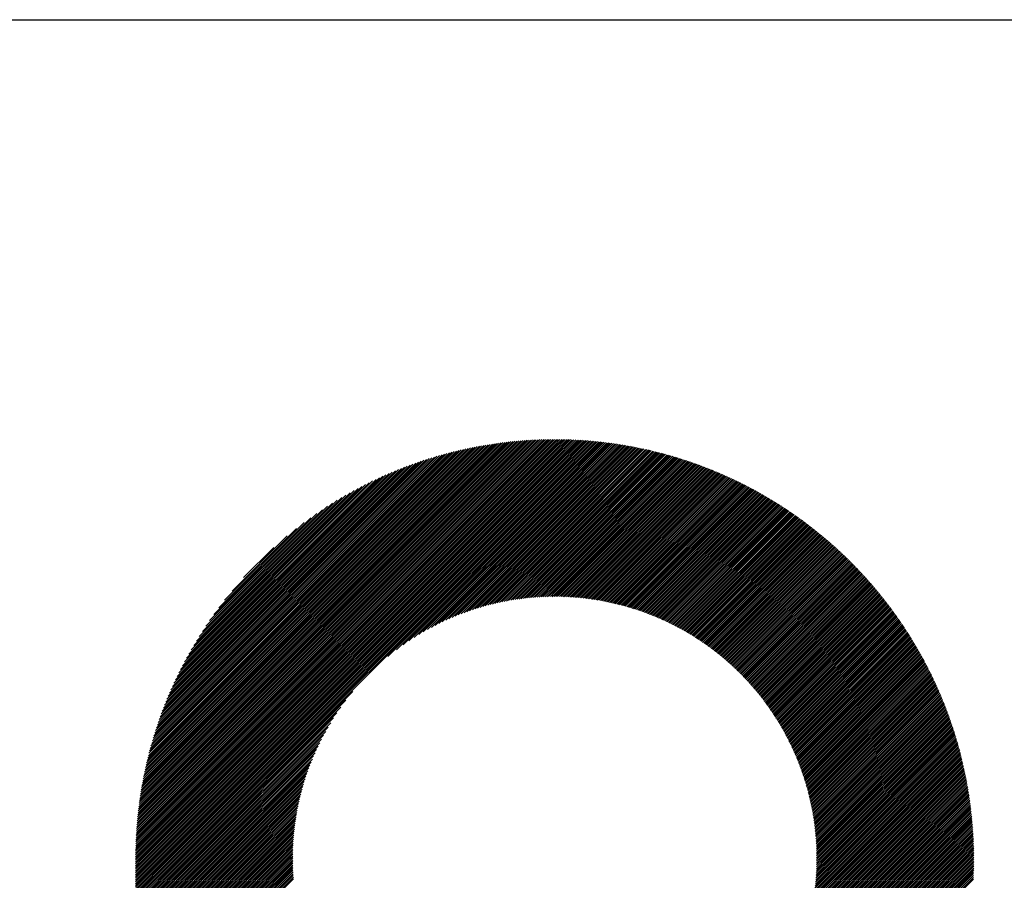
# Model space of a CAD drawing. Units: millimetres. Extents: x -317 to 313, y -216 to 231.
# Drawn here: x -110 to -76, y -143 to -113 of the extents above; entities that cross this region are included whole.
import ezdxf

# ---------------------------------------------------------------- set-up
doc = ezdxf.new("R2010")
doc.units = ezdxf.units.MM
for name, color, linetype, lineweight in [('CAXA0', 7, 'Continuous', 70), ('CAXA3', 7, 'Continuous', 25), ('CAXA5', 4, 'Continuous', 25)]:
    doc.layers.add(name, color=color, linetype=linetype, lineweight=lineweight)

# ---------------------------------------------------------------- blocks, each defined once
blk = doc.blocks.new('CAXBLOCK60')
at = {"layer": 'CAXA0', "color": 0, "linetype": 'Continuous', "lineweight": 25}
for p, q in [((-106.173, -142.509), (-91.534, -127.871)), ((-106.173, -142.446), (-91.597, -127.871)), ((-106.172, -142.383), (-91.661, -127.872)), ((-106.172, -142.32), (-91.724, -127.872)), ((-106.171, -142.256), (-91.788, -127.873)), ((-106.169, -142.192), (-91.852, -127.875)), ((-106.168, -142.127), (-91.917, -127.876)), ((-106.166, -142.063), (-91.981, -127.878)), ((-106.164, -141.997), (-92.046, -127.88)), ((-106.161, -141.932), (-92.112, -127.883)), ((-106.159, -141.867), (-92.177, -127.885)), ((-106.156, -141.801), (-92.243, -127.888)), ((-106.152, -141.734), (-92.309, -127.892)), ((-106.148, -141.668), (-92.376, -127.895)), ((-106.144, -141.601), (-92.443, -127.899)), ((-106.14, -141.534), (-92.51, -127.904)), ((-106.135, -141.466), (-92.578, -127.908)), ((-106.13, -141.398), (-92.646, -127.913)), ((-106.125, -141.33), (-92.714, -127.919)), ((-106.119, -141.262), (-92.782, -127.925)), ((-106.113, -141.193), (-92.851, -127.931)), ((-106.112, -142.512), (-91.532, -127.932)), ((-106.107, -141.123), (-92.921, -127.937)), ((-91.532, -127.932), (-91.472, -127.871)), ((-91.532, -128.057), (-91.347, -127.872)), ((-91.532, -127.994), (-91.409, -127.872)), ((-91.532, -128.12), (-91.285, -127.873)), ((-91.532, -128.183), (-91.223, -127.874)), ((-91.532, -128.246), (-91.162, -127.876)), ((-91.532, -128.309), (-91.101, -127.877)), ((-91.532, -128.372), (-91.04, -127.879)), ((-91.532, -128.435), (-90.979, -127.881)), ((-91.532, -128.497), (-90.919, -127.884)), ((-91.532, -128.56), (-90.858, -127.887)), ((-91.532, -128.623), (-90.798, -127.889)), ((-91.532, -128.686), (-90.739, -127.893)), ((-91.532, -128.749), (-90.679, -127.896)), ((-91.532, -128.812), (-90.62, -127.899)), ((-91.532, -128.875), (-90.561, -127.903)), ((-91.532, -128.937), (-90.502, -127.907)), ((-91.532, -129), (-90.443, -127.912)), ((-91.532, -129.063), (-90.385, -127.916)), ((-91.532, -129.126), (-90.327, -127.921)), ((-91.532, -129.189), (-90.269, -127.926)), ((-91.532, -129.252), (-90.211, -127.931)), ((-91.532, -129.315), (-90.154, -127.936)), ((-106.1, -141.054), (-92.99, -127.944)), ((-106.093, -140.984), (-93.06, -127.951)), ((-106.085, -140.913), (-93.131, -127.959)), ((-106.077, -140.842), (-93.202, -127.967)), ((-106.069, -140.771), (-93.273, -127.975)), ((-106.06, -140.699), (-93.344, -127.984)), ((-106.051, -140.627), (-93.416, -127.993)), ((-106.049, -142.512), (-91.532, -127.994)), ((-106.041, -140.555), (-93.489, -128.002)), ((-106.031, -140.482), (-93.562, -128.012)), ((-106.021, -140.409), (-93.635, -128.023)), ((-106.01, -140.335), (-93.709, -128.034)), ((-105.999, -140.261), (-93.783, -128.045)), ((-105.987, -142.512), (-91.532, -128.057)), ((-105.987, -140.186), (-93.858, -128.057)), ((-105.975, -140.111), (-93.933, -128.069)), ((-105.962, -140.035), (-94.009, -128.082)), ((-105.949, -139.959), (-94.085, -128.095)), ((-105.935, -139.883), (-94.161, -128.109)), ((-105.924, -142.512), (-91.532, -128.12)), ((-105.921, -139.805), (-94.239, -128.123)), ((-105.906, -139.728), (-94.316, -128.138)), ((-105.89, -139.649), (-94.394, -128.154)), ((-105.874, -139.571), (-94.473, -128.17)), ((-105.861, -142.512), (-91.532, -128.183)), ((-105.858, -139.491), (-94.553, -128.186)), ((-105.841, -139.411), (-94.633, -128.203)), ((-105.823, -139.331), (-94.713, -128.221)), ((-105.805, -139.25), (-94.794, -128.239)), ((-105.798, -142.512), (-91.532, -128.246)), ((-105.786, -139.168), (-94.876, -128.258)), ((-105.766, -139.085), (-94.959, -128.278)), ((-91.532, -129.377), (-90.096, -127.942)), ((-91.532, -129.44), (-90.039, -127.947)), ((-91.532, -129.503), (-89.982, -127.953)), ((-91.532, -129.566), (-89.925, -127.959)), ((-91.532, -129.629), (-89.869, -127.966)), ((-91.532, -129.692), (-89.813, -127.972)), ((-91.532, -129.755), (-89.756, -127.979)), ((-91.532, -129.818), (-89.701, -127.986)), ((-91.532, -129.88), (-89.645, -127.993)), ((-91.532, -129.943), (-89.589, -128.001)), ((-91.532, -130.006), (-89.534, -128.008)), ((-91.532, -130.069), (-89.479, -128.016)), ((-91.532, -130.132), (-89.424, -128.024)), ((-91.532, -130.195), (-89.369, -128.032)), ((-91.532, -130.258), (-89.314, -128.04)), ((-91.532, -130.32), (-89.26, -128.048)), ((-91.532, -130.383), (-89.206, -128.057)), ((-91.532, -130.446), (-89.152, -128.066)), ((-91.532, -130.509), (-89.098, -128.075)), ((-91.532, -130.572), (-89.044, -128.084)), ((-91.532, -130.635), (-88.991, -128.093)), ((-91.532, -130.698), (-88.937, -128.103)), ((-91.532, -130.761), (-88.884, -128.113)), ((-91.532, -130.823), (-88.831, -128.122)), ((-91.532, -130.886), (-88.778, -128.132)), ((-91.532, -130.949), (-88.725, -128.143)), ((-91.532, -131.012), (-88.673, -128.153)), ((-91.532, -131.075), (-88.621, -128.163)), ((-91.532, -131.138), (-88.568, -128.174)), ((-91.532, -131.201), (-88.516, -128.185)), ((-91.532, -131.263), (-88.465, -128.196)), ((-91.532, -131.326), (-88.413, -128.207)), ((-91.532, -131.389), (-88.361, -128.219)), ((-91.532, -131.452), (-88.31, -128.23)), ((-91.532, -131.515), (-88.259, -128.242)), ((-91.532, -131.578), (-88.208, -128.253)), ((-91.532, -131.641), (-88.157, -128.265)), ((-91.532, -131.704), (-88.106, -128.278)), ((-105.746, -139.002), (-95.042, -128.298)), ((-105.735, -142.512), (-91.532, -128.309)), ((-105.725, -138.918), (-95.126, -128.319)), ((-105.703, -138.834), (-95.21, -128.341)), ((-105.681, -138.748), (-95.295, -128.363)), ((-105.672, -142.512), (-91.532, -128.372)), ((-105.658, -138.662), (-95.381, -128.386)), ((-105.634, -138.576), (-95.468, -128.41)), ((-105.609, -142.512), (-91.532, -128.435)), ((-105.609, -138.488), (-95.556, -128.435)), ((-105.583, -138.4), (-95.644, -128.46)), ((-105.557, -138.31), (-95.734, -128.487)), ((-105.547, -142.512), (-91.532, -128.497)), ((-105.53, -138.22), (-95.824, -128.514)), ((-105.501, -138.129), (-95.915, -128.542)), ((-105.484, -142.512), (-91.532, -128.56)), ((-105.472, -138.037), (-96.007, -128.572)), ((-105.442, -137.944), (-96.1, -128.602)), ((-105.421, -142.512), (-91.532, -128.623)), ((-91.532, -131.766), (-88.055, -128.29)), ((-91.532, -131.829), (-88.005, -128.302)), ((-91.532, -131.892), (-87.955, -128.315)), ((-91.532, -131.955), (-87.905, -128.328)), ((-91.532, -132.018), (-87.855, -128.34)), ((-91.532, -132.081), (-87.805, -128.353)), ((-91.532, -132.144), (-87.755, -128.367)), ((-91.532, -132.206), (-87.706, -128.38)), ((-91.532, -132.269), (-87.656, -128.393)), ((-91.532, -132.332), (-87.607, -128.407)), ((-91.532, -132.395), (-87.558, -128.421)), ((-91.532, -132.458), (-87.509, -128.435)), ((-91.532, -132.521), (-87.46, -128.449)), ((-91.532, -132.584), (-87.411, -128.463)), ((-91.532, -132.647), (-87.363, -128.477)), ((-91.532, -132.709), (-87.314, -128.492)), ((-91.532, -132.772), (-87.266, -128.506)), ((-91.532, -132.835), (-87.218, -128.521)), ((-91.532, -132.898), (-87.17, -128.536)), ((-91.532, -132.961), (-87.122, -128.551)), ((-91.532, -133.024), (-87.074, -128.566)), ((-91.532, -133.087), (-87.027, -128.581)), ((-91.532, -133.149), (-86.979, -128.597)), ((-91.532, -133.212), (-86.932, -128.612)), ((-105.411, -137.85), (-96.194, -128.633)), ((-105.378, -137.754), (-96.289, -128.666)), ((-105.358, -142.512), (-91.532, -128.686)), ((-105.345, -137.658), (-96.386, -128.699)), ((-105.31, -137.561), (-96.483, -128.734)), ((-105.295, -142.512), (-91.532, -128.749)), ((-105.274, -137.462), (-96.582, -128.77)), ((-105.237, -137.362), (-96.682, -128.807)), ((-105.232, -142.512), (-91.532, -128.812)), ((-105.199, -137.26), (-96.784, -128.845)), ((-105.169, -142.512), (-91.532, -128.875)), ((-105.159, -137.158), (-96.886, -128.885)), ((-105.117, -137.053), (-96.991, -128.927)), ((-105.106, -142.512), (-91.532, -128.937)), ((-105.074, -136.947), (-97.097, -128.97)), ((-91.532, -133.275), (-86.885, -128.628)), ((-91.532, -133.338), (-86.838, -128.644)), ((-91.493, -133.361), (-86.791, -128.66)), ((-91.43, -133.362), (-86.744, -128.676)), ((-91.368, -133.363), (-86.698, -128.692)), ((-91.307, -133.364), (-86.651, -128.709)), ((-91.245, -133.366), (-86.605, -128.725)), ((-91.185, -133.368), (-86.559, -128.742)), ((-91.124, -133.37), (-86.512, -128.758)), ((-91.064, -133.373), (-86.466, -128.775)), ((-91.005, -133.377), (-86.421, -128.792)), ((-90.945, -133.38), (-86.375, -128.809)), ((-90.887, -133.384), (-86.329, -128.827)), ((-90.828, -133.388), (-86.284, -128.844)), ((-90.77, -133.393), (-86.238, -128.862)), ((-90.712, -133.398), (-86.193, -128.879)), ((-90.655, -133.404), (-86.148, -128.897)), ((-90.597, -133.409), (-86.103, -128.915)), ((-90.54, -133.415), (-86.058, -128.933)), ((-90.484, -133.422), (-86.013, -128.951)), ((-90.428, -133.428), (-85.969, -128.969)), ((-105.044, -142.512), (-91.532, -129)), ((-105.029, -136.84), (-97.204, -129.014)), ((-104.983, -136.73), (-97.313, -129.061)), ((-104.981, -142.512), (-91.532, -129.063)), ((-104.935, -136.619), (-97.425, -129.109)), ((-104.918, -142.512), (-91.532, -129.126)), ((-104.884, -136.506), (-97.538, -129.16)), ((-104.855, -142.512), (-91.532, -129.189)), ((-104.832, -136.391), (-97.653, -129.212)), ((-104.792, -142.512), (-91.532, -129.252)), ((-104.777, -136.273), (-97.771, -129.267)), ((-104.729, -142.512), (-91.532, -129.315)), ((-90.372, -133.435), (-85.924, -128.988)), ((-90.316, -133.442), (-85.88, -129.006)), ((-90.261, -133.45), (-85.836, -129.025)), ((-90.206, -133.458), (-85.791, -129.043)), ((-90.151, -133.466), (-85.747, -129.062)), ((-90.097, -133.475), (-85.704, -129.081)), ((-90.043, -133.483), (-85.66, -129.1)), ((-89.989, -133.492), (-85.616, -129.12)), ((-89.935, -133.502), (-85.573, -129.139)), ((-89.882, -133.511), (-85.529, -129.158)), ((-89.829, -133.521), (-85.486, -129.178)), ((-89.776, -133.531), (-85.443, -129.197)), ((-89.724, -133.542), (-85.4, -129.217)), ((-89.672, -133.552), (-85.357, -129.237)), ((-89.62, -133.563), (-85.314, -129.257)), ((-89.568, -133.575), (-85.271, -129.277)), ((-89.517, -133.586), (-85.228, -129.298)), ((-104.72, -136.153), (-97.891, -129.324)), ((-104.666, -142.512), (-91.532, -129.377)), ((-104.66, -136.03), (-98.014, -129.384)), ((-104.604, -142.512), (-91.532, -129.44)), ((-104.597, -135.904), (-98.139, -129.447)), ((-104.541, -142.512), (-91.532, -129.503)), ((-104.531, -135.776), (-98.268, -129.513)), ((-104.478, -142.512), (-91.532, -129.566)), ((-104.462, -135.643), (-98.401, -129.582)), ((-104.389, -135.507), (-98.537, -129.655)), ((-97.362, -135.459), (-91.532, -129.629)), ((-89.466, -133.598), (-85.186, -129.318)), ((-89.415, -133.61), (-85.144, -129.338)), ((-89.364, -133.622), (-85.101, -129.359)), ((-89.314, -133.634), (-85.059, -129.38)), ((-89.263, -133.647), (-85.017, -129.401)), ((-89.214, -133.66), (-84.975, -129.421)), ((-89.164, -133.673), (-84.933, -129.442)), ((-89.114, -133.686), (-84.892, -129.464)), ((-89.065, -133.7), (-84.85, -129.485)), ((-89.016, -133.714), (-84.808, -129.506)), ((-88.967, -133.728), (-84.767, -129.528)), ((-88.919, -133.742), (-84.726, -129.549)), ((-88.871, -133.757), (-84.685, -129.571)), ((-88.822, -133.772), (-84.644, -129.593)), ((-88.775, -133.787), (-84.603, -129.615)), ((-88.727, -133.802), (-84.562, -129.637)), ((-104.311, -135.367), (-98.677, -129.733)), ((-104.229, -135.222), (-98.822, -129.815)), ((-104.141, -135.071), (-98.972, -129.903)), ((-104.048, -134.915), (-99.129, -129.996)), ((-97.06, -135.22), (-91.532, -129.692)), ((-96.825, -135.047), (-91.532, -129.755)), ((-96.622, -134.908), (-91.532, -129.818)), ((-96.441, -134.79), (-91.532, -129.88)), ((-96.276, -134.687), (-91.532, -129.943)), ((-88.679, -133.817), (-84.521, -129.659)), ((-88.632, -133.833), (-84.48, -129.681)), ((-88.585, -133.849), (-84.44, -129.704)), ((-88.538, -133.865), (-84.399, -129.726)), ((-88.492, -133.881), (-84.359, -129.749)), ((-88.445, -133.898), (-84.319, -129.771)), ((-88.399, -133.914), (-84.279, -129.794)), ((-88.353, -133.931), (-84.239, -129.817)), ((-88.307, -133.948), (-84.199, -129.84)), ((-88.262, -133.966), (-84.159, -129.863)), ((-88.217, -133.983), (-84.12, -129.886)), ((-88.171, -134.001), (-84.08, -129.909)), ((-88.126, -134.019), (-84.041, -129.933)), ((-88.082, -134.037), (-84.001, -129.956)), ((-88.037, -134.055), (-83.962, -129.98)), ((-103.947, -134.751), (-99.293, -130.097)), ((-103.837, -134.579), (-99.465, -130.206)), ((-103.718, -134.397), (-99.647, -130.326)), ((-96.121, -134.595), (-91.532, -130.006)), ((-95.976, -134.513), (-91.532, -130.069)), ((-95.838, -134.438), (-91.532, -130.132)), ((-95.706, -134.369), (-91.532, -130.195)), ((-95.58, -134.305), (-91.532, -130.258)), ((-95.458, -134.246), (-91.532, -130.32)), ((-87.993, -134.074), (-83.923, -130.004)), ((-87.948, -134.092), (-83.884, -130.028)), ((-87.904, -134.111), (-83.845, -130.052)), ((-87.861, -134.13), (-83.806, -130.076)), ((-87.817, -134.149), (-83.767, -130.1)), ((-87.774, -134.169), (-83.729, -130.124)), ((-87.73, -134.188), (-83.69, -130.148)), ((-87.687, -134.208), (-83.652, -130.173)), ((-87.644, -134.228), (-83.613, -130.197)), ((-87.602, -134.248), (-83.575, -130.222)), ((-87.559, -134.269), (-83.537, -130.247)), ((-87.517, -134.289), (-83.499, -130.272)), ((-87.475, -134.31), (-83.461, -130.297)), ((-87.433, -134.331), (-83.423, -130.322)), ((-103.586, -134.202), (-99.842, -130.458)), ((-103.437, -133.99), (-100.054, -130.606)), ((-95.34, -134.191), (-91.532, -130.383)), ((-95.226, -134.14), (-91.532, -130.446)), ((-95.115, -134.092), (-91.532, -130.509)), ((-95.007, -134.047), (-91.532, -130.572)), ((-94.902, -134.004), (-91.532, -130.635)), ((-87.391, -134.352), (-83.386, -130.347)), ((-87.349, -134.373), (-83.348, -130.372)), ((-87.308, -134.395), (-83.311, -130.397)), ((-87.267, -134.416), (-83.273, -130.423)), ((-87.226, -134.438), (-83.236, -130.448)), ((-87.185, -134.46), (-83.199, -130.474)), ((-87.144, -134.482), (-83.162, -130.5)), ((-87.103, -134.504), (-83.125, -130.526)), ((-87.063, -134.527), (-83.088, -130.552)), ((-87.023, -134.55), (-83.051, -130.578)), ((-86.983, -134.572), (-83.014, -130.604)), ((-86.943, -134.595), (-82.978, -130.63)), ((-86.903, -134.619), (-82.941, -130.657)), ((-86.864, -134.642), (-82.905, -130.683)), ((-103.267, -133.757), (-100.287, -130.777)), ((-103.063, -133.49), (-100.554, -130.981)), ((-94.799, -133.964), (-91.532, -130.698)), ((-94.698, -133.926), (-91.532, -130.761)), ((-94.599, -133.891), (-91.532, -130.823)), ((-94.503, -133.857), (-91.532, -130.886)), ((-94.408, -133.825), (-91.532, -130.949)), ((-94.315, -133.795), (-91.532, -131.012)), ((-86.824, -134.665), (-82.868, -130.71)), ((-86.785, -134.689), (-82.832, -130.736)), ((-86.746, -134.713), (-82.796, -130.763)), ((-86.707, -134.737), (-82.76, -130.79)), ((-86.668, -134.761), (-82.724, -130.817)), ((-86.63, -134.785), (-82.688, -130.844)), ((-86.591, -134.81), (-82.653, -130.871)), ((-86.553, -134.834), (-82.617, -130.898)), ((-86.515, -134.859), (-82.582, -130.926)), ((-86.477, -134.884), (-82.546, -130.953)), ((-86.44, -134.909), (-82.511, -130.981)), ((-86.402, -134.935), (-82.476, -131.008)), ((-102.803, -133.167), (-100.877, -131.241)), ((-94.223, -133.766), (-91.532, -131.075)), ((-94.133, -133.739), (-91.532, -131.138)), ((-94.044, -133.713), (-91.532, -131.201)), ((-93.957, -133.689), (-91.532, -131.263)), ((-93.871, -133.665), (-91.532, -131.326)), ((-86.365, -134.96), (-82.44, -131.036)), ((-86.327, -134.986), (-82.405, -131.064)), ((-86.29, -135.012), (-82.37, -131.092)), ((-86.253, -135.037), (-82.336, -131.12)), ((-86.217, -135.064), (-82.301, -131.148)), ((-86.18, -135.09), (-82.266, -131.176)), ((-86.144, -135.116), (-82.232, -131.204)), ((-86.107, -135.143), (-82.197, -131.233)), ((-86.071, -135.17), (-82.163, -131.261)), ((-86.035, -135.196), (-82.129, -131.29)), ((-85.999, -135.223), (-82.095, -131.319)), ((-85.964, -135.251), (-82.06, -131.348)), ((-85.928, -135.278), (-82.027, -131.376)), ((-102.399, -132.7), (-101.343, -131.645)), ((-93.786, -133.643), (-91.532, -131.389)), ((-93.702, -133.622), (-91.532, -131.452)), ((-93.62, -133.603), (-91.532, -131.515)), ((-93.538, -133.584), (-91.532, -131.578)), ((-93.458, -133.566), (-91.532, -131.641)), ((-93.378, -133.549), (-91.532, -131.704)), ((-85.893, -135.306), (-81.993, -131.405)), ((-85.858, -135.333), (-81.959, -131.435)), ((-85.823, -135.361), (-81.925, -131.464)), ((-85.788, -135.389), (-81.892, -131.493)), ((-85.753, -135.417), (-81.858, -131.522)), ((-85.718, -135.446), (-81.825, -131.552)), ((-85.684, -135.474), (-81.791, -131.581)), ((-85.65, -135.503), (-81.758, -131.611)), ((-85.616, -135.531), (-81.725, -131.641)), ((-85.582, -135.56), (-81.692, -131.671)), ((-85.548, -135.589), (-81.659, -131.701)), ((-93.299, -133.534), (-91.532, -131.766)), ((-93.221, -133.519), (-91.532, -131.829)), ((-93.144, -133.504), (-91.532, -131.892)), ((-93.068, -133.491), (-91.532, -131.955)), ((-92.993, -133.479), (-91.532, -132.018)), ((-85.514, -135.619), (-81.626, -131.731)), ((-85.481, -135.648), (-81.594, -131.761)), ((-85.447, -135.677), (-81.561, -131.791)), ((-85.414, -135.707), (-81.529, -131.822)), ((-85.381, -135.737), (-81.496, -131.852)), ((-85.348, -135.767), (-81.464, -131.882)), ((-85.316, -135.797), (-81.432, -131.913)), ((-85.283, -135.827), (-81.399, -131.944)), ((-85.251, -135.858), (-81.367, -131.975)), ((-85.218, -135.888), (-81.335, -132.006)), ((-85.186, -135.919), (-81.304, -132.037)), ((-92.918, -133.467), (-91.532, -132.081)), ((-92.844, -133.456), (-91.532, -132.144)), ((-92.771, -133.446), (-91.532, -132.206)), ((-92.699, -133.436), (-91.532, -132.269)), ((-92.627, -133.427), (-91.532, -132.332)), ((-92.556, -133.419), (-91.532, -132.395)), ((-85.154, -135.95), (-81.272, -132.068)), ((-85.123, -135.981), (-81.24, -132.099)), ((-85.091, -136.012), (-81.209, -132.13)), ((-85.059, -136.044), (-81.177, -132.162)), ((-85.028, -136.075), (-81.146, -132.193)), ((-84.997, -136.107), (-81.114, -132.225)), ((-84.966, -136.139), (-81.083, -132.256)), ((-84.935, -136.171), (-81.052, -132.288)), ((-84.904, -136.203), (-81.021, -132.32)), ((-84.874, -136.235), (-80.99, -132.352)), ((-84.843, -136.268), (-80.959, -132.384)), ((-92.485, -133.411), (-91.532, -132.458)), ((-92.415, -133.404), (-91.532, -132.521)), ((-92.346, -133.398), (-91.532, -132.584)), ((-92.277, -133.392), (-91.532, -132.647)), ((-92.209, -133.386), (-91.532, -132.709)), ((-84.813, -136.3), (-80.929, -132.416)), ((-84.783, -136.333), (-80.898, -132.448)), ((-84.753, -136.366), (-80.868, -132.481)), ((-84.723, -136.399), (-80.837, -132.513)), ((-84.693, -136.432), (-80.807, -132.546)), ((-84.664, -136.465), (-80.777, -132.578)), ((-84.634, -136.499), (-80.747, -132.611)), ((-84.605, -136.533), (-80.716, -132.644)), ((-84.576, -136.566), (-80.687, -132.677)), ((-84.547, -136.6), (-80.657, -132.71)), ((-84.519, -136.635), (-80.627, -132.743)), ((-92.141, -133.382), (-91.532, -132.772)), ((-92.074, -133.377), (-91.532, -132.835)), ((-92.008, -133.374), (-91.532, -132.898)), ((-91.942, -133.37), (-91.532, -132.961)), ((-91.876, -133.368), (-91.532, -133.024)), ((-91.811, -133.366), (-91.532, -133.087)), ((-84.49, -136.669), (-80.597, -132.776)), ((-84.462, -136.703), (-80.568, -132.809)), ((-84.433, -136.738), (-80.538, -132.843)), ((-84.405, -136.773), (-80.509, -132.876)), ((-84.377, -136.808), (-80.48, -132.91)), ((-84.349, -136.843), (-80.45, -132.944)), ((-84.322, -136.878), (-80.421, -132.977)), ((-84.294, -136.913), (-80.392, -133.011)), ((-84.267, -136.949), (-80.363, -133.045)), ((-84.24, -136.984), (-80.335, -133.079)), ((-91.746, -133.364), (-91.532, -133.149)), ((-91.682, -133.363), (-91.532, -133.212)), ((-91.619, -133.362), (-91.532, -133.275)), ((-91.555, -133.361), (-91.532, -133.338)), ((-84.213, -137.02), (-80.306, -133.114)), ((-84.186, -137.056), (-80.277, -133.148)), ((-84.159, -137.092), (-80.249, -133.182)), ((-84.133, -137.129), (-80.22, -133.217)), ((-84.106, -137.165), (-80.192, -133.251)), ((-84.08, -137.202), (-80.164, -133.286)), ((-84.054, -137.239), (-80.136, -133.321)), ((-84.028, -137.276), (-80.108, -133.355)), ((-84.002, -137.313), (-80.08, -133.39)), ((-83.977, -137.35), (-80.052, -133.425)), ((-83.951, -137.387), (-80.024, -133.461)), ((-83.926, -137.425), (-79.997, -133.496)), ((-83.901, -137.463), (-79.969, -133.531)), ((-83.876, -137.501), (-79.942, -133.567)), ((-83.851, -137.539), (-79.914, -133.602)), ((-83.826, -137.577), (-79.887, -133.638)), ((-83.802, -137.615), (-79.86, -133.673)), ((-83.778, -137.654), (-79.833, -133.709)), ((-83.753, -137.693), (-79.806, -133.745)), ((-83.73, -137.732), (-79.779, -133.781)), ((-83.706, -137.771), (-79.752, -133.817)), ((-83.682, -137.81), (-79.726, -133.854)), ((-83.659, -137.849), (-79.699, -133.89)), ((-83.635, -137.889), (-79.673, -133.926)), ((-83.612, -137.929), (-79.646, -133.963)), ((-83.589, -137.968), (-79.62, -133.999)), ((-83.566, -138.009), (-79.594, -134.036)), ((-83.544, -138.049), (-79.568, -134.073)), ((-83.521, -138.089), (-79.542, -134.11)), ((-83.499, -138.13), (-79.516, -134.147)), ((-83.477, -138.171), (-79.49, -134.184)), ((-83.455, -138.211), (-79.465, -134.221)), ((-83.433, -138.253), (-79.439, -134.259)), ((-83.412, -138.294), (-79.414, -134.296)), ((-83.39, -138.335), (-79.388, -134.333)), ((-83.369, -138.377), (-79.363, -134.371)), ((-83.348, -138.419), (-79.338, -134.409)), ((-83.327, -138.461), (-79.313, -134.447)), ((-83.306, -138.503), (-79.288, -134.485)), ((-83.286, -138.545), (-79.263, -134.523)), ((-83.266, -138.588), (-79.238, -134.561)), ((-83.246, -138.631), (-79.214, -134.599)), ((-83.226, -138.673), (-79.189, -134.637)), ((-83.206, -138.717), (-79.165, -134.676)), ((-83.186, -138.76), (-79.141, -134.714)), ((-83.167, -138.803), (-79.116, -134.753)), ((-83.148, -138.847), (-79.092, -134.792)), ((-83.129, -138.891), (-79.068, -134.83)), ((-83.11, -138.935), (-79.044, -134.869)), ((-83.091, -138.979), (-79.02, -134.908)), ((-83.073, -139.023), (-78.997, -134.948)), ((-83.054, -139.068), (-78.973, -134.987)), ((-83.036, -139.113), (-78.95, -135.026)), ((-83.018, -139.158), (-78.926, -135.066)), ((-83.001, -139.203), (-78.903, -135.105)), ((-82.983, -139.248), (-78.88, -135.145)), ((-82.966, -139.294), (-78.857, -135.185)), ((-82.949, -139.34), (-78.834, -135.225)), ((-82.932, -139.386), (-78.811, -135.265)), ((-82.915, -139.432), (-78.788, -135.305)), ((-82.899, -139.479), (-78.765, -135.345)), ((-82.883, -139.525), (-78.743, -135.385)), ((-82.867, -139.572), (-78.72, -135.426)), ((-82.851, -139.619), (-78.698, -135.466)), ((-82.835, -139.666), (-78.676, -135.507)), ((-82.82, -139.714), (-78.654, -135.548)), ((-82.805, -139.761), (-78.632, -135.588)), ((-82.79, -139.809), (-78.61, -135.629)), ((-82.775, -139.857), (-78.588, -135.67)), ((-82.761, -139.906), (-78.566, -135.712)), ((-82.746, -139.954), (-78.545, -135.753)), ((-82.732, -140.003), (-78.523, -135.794)), ((-82.718, -140.052), (-78.502, -135.836)), ((-82.705, -140.102), (-78.481, -135.878)), ((-82.691, -140.151), (-78.46, -135.919)), ((-82.678, -140.201), (-78.439, -135.961)), ((-82.665, -140.251), (-78.418, -136.003)), ((-82.653, -140.301), (-78.397, -136.045)), ((-82.64, -140.351), (-78.376, -136.087)), ((-82.628, -140.402), (-78.356, -136.13)), ((-82.616, -140.453), (-78.335, -136.172)), ((-82.605, -140.504), (-78.315, -136.215)), ((-82.593, -140.556), (-78.295, -136.257)), ((-82.582, -140.607), (-78.274, -136.3)), ((-82.571, -140.659), (-78.254, -136.343)), ((-82.56, -140.712), (-78.235, -136.386)), ((-82.55, -140.764), (-78.215, -136.429)), ((-82.54, -140.817), (-78.195, -136.472)), ((-82.53, -140.87), (-78.176, -136.515)), ((-104.415, -142.512), (-98.585, -136.682)), ((-82.521, -140.923), (-78.156, -136.559)), ((-82.511, -140.977), (-78.137, -136.602)), ((-82.502, -141.031), (-78.118, -136.646)), ((-82.494, -141.085), (-78.099, -136.69)), ((-82.485, -141.139), (-78.08, -136.734)), ((-82.477, -141.194), (-78.061, -136.778)), ((-82.469, -141.249), (-78.042, -136.822)), ((-82.462, -141.304), (-78.024, -136.866)), ((-104.352, -142.512), (-98.824, -136.984)), ((-104.289, -142.512), (-98.997, -137.219)), ((-82.454, -141.36), (-78.005, -136.911)), ((-82.447, -141.416), (-77.987, -136.955)), ((-82.441, -141.472), (-77.969, -137)), ((-82.435, -141.529), (-77.95, -137.045)), ((-82.429, -141.586), (-77.932, -137.089)), ((-82.423, -141.643), (-77.915, -137.134)), ((-82.418, -141.7), (-77.897, -137.18)), ((-82.413, -141.758), (-77.879, -137.225)), ((-104.226, -142.512), (-99.136, -137.422)), ((-82.408, -141.817), (-77.862, -137.27)), ((-82.404, -141.875), (-77.844, -137.316)), ((-82.4, -141.934), (-77.827, -137.361)), ((-82.396, -141.993), (-77.81, -137.407)), ((-82.393, -142.053), (-77.793, -137.453)), ((-82.39, -142.113), (-77.776, -137.499)), ((-82.388, -142.174), (-77.759, -137.545)), ((-104.163, -142.512), (-99.254, -137.602)), ((-104.101, -142.512), (-99.357, -137.768)), ((-82.386, -142.234), (-77.743, -137.591)), ((-82.384, -142.296), (-77.726, -137.638)), ((-82.383, -142.357), (-77.71, -137.684)), ((-82.382, -142.419), (-77.694, -137.731)), ((-82.382, -142.482), (-77.678, -137.778)), ((-82.349, -142.512), (-77.662, -137.825)), ((-82.286, -142.512), (-77.646, -137.872)), ((-104.038, -142.512), (-99.449, -137.923)), ((-103.975, -142.512), (-99.531, -138.068)), ((-103.912, -142.512), (-99.606, -138.206)), ((-82.223, -142.512), (-77.63, -137.919)), ((-82.16, -142.512), (-77.615, -137.966)), ((-82.097, -142.512), (-77.599, -138.014)), ((-82.035, -142.512), (-77.584, -138.061)), ((-81.972, -142.512), (-77.569, -138.109)), ((-81.909, -142.512), (-77.554, -138.157)), ((-81.846, -142.512), (-77.539, -138.205)), ((-81.783, -142.512), (-77.524, -138.253)), ((-103.849, -142.512), (-99.675, -138.338)), ((-103.786, -142.512), (-99.739, -138.464)), ((-103.723, -142.512), (-99.798, -138.586)), ((-81.72, -142.512), (-77.51, -138.301)), ((-81.657, -142.512), (-77.495, -138.35)), ((-81.595, -142.512), (-77.481, -138.398)), ((-81.532, -142.512), (-77.467, -138.447)), ((-81.469, -142.512), (-77.453, -138.496)), ((-81.406, -142.512), (-77.439, -138.545)), ((-81.343, -142.512), (-77.425, -138.594)), ((-103.661, -142.512), (-99.853, -138.704)), ((-103.598, -142.512), (-99.904, -138.818)), ((-103.535, -142.512), (-99.952, -138.929)), ((-81.28, -142.512), (-77.412, -138.643)), ((-81.217, -142.512), (-77.398, -138.693)), ((-81.154, -142.512), (-77.385, -138.742)), ((-81.092, -142.512), (-77.372, -138.792)), ((-81.029, -142.512), (-77.359, -138.842)), ((-80.966, -142.512), (-77.346, -138.892)), ((-80.903, -142.512), (-77.333, -138.942)), ((-103.472, -142.512), (-99.997, -139.037)), ((-103.409, -142.512), (-100.04, -139.142)), ((-103.346, -142.512), (-100.08, -139.245)), ((-80.84, -142.512), (-77.321, -138.992)), ((-80.777, -142.512), (-77.308, -139.043)), ((-80.714, -142.512), (-77.296, -139.093)), ((-80.652, -142.512), (-77.284, -139.144)), ((-80.589, -142.512), (-77.272, -139.195)), ((-80.526, -142.512), (-77.26, -139.246)), ((-103.283, -142.512), (-100.117, -139.346)), ((-103.22, -142.512), (-100.153, -139.444)), ((-103.158, -142.512), (-100.187, -139.541)), ((-80.463, -142.512), (-77.249, -139.297)), ((-80.4, -142.512), (-77.237, -139.349)), ((-80.337, -142.512), (-77.226, -139.4)), ((-80.274, -142.512), (-77.215, -139.452)), ((-80.211, -142.512), (-77.204, -139.504)), ((-80.149, -142.512), (-77.193, -139.556)), ((-80.086, -142.512), (-77.182, -139.608)), ((-103.095, -142.512), (-100.219, -139.636)), ((-103.032, -142.512), (-100.249, -139.729)), ((-102.969, -142.512), (-100.278, -139.821)), ((-102.906, -142.512), (-100.305, -139.911)), ((-80.023, -142.512), (-77.172, -139.661)), ((-79.96, -142.512), (-77.161, -139.713)), ((-79.897, -142.512), (-77.151, -139.766)), ((-79.834, -142.512), (-77.141, -139.819)), ((-79.771, -142.512), (-77.131, -139.872)), ((-79.709, -142.512), (-77.122, -139.925)), ((-102.843, -142.512), (-100.331, -139.999)), ((-102.78, -142.512), (-100.355, -140.087)), ((-102.718, -142.512), (-100.379, -140.173)), ((-102.655, -142.512), (-100.401, -140.258)), ((-79.646, -142.512), (-77.112, -139.978)), ((-79.583, -142.512), (-77.103, -140.032)), ((-79.52, -142.512), (-77.094, -140.086)), ((-79.457, -142.512), (-77.085, -140.14)), ((-79.394, -142.512), (-77.076, -140.194)), ((-79.331, -142.512), (-77.067, -140.248)), ((-79.268, -142.512), (-77.059, -140.302)), ((-102.592, -142.512), (-100.421, -140.341)), ((-102.529, -142.512), (-100.441, -140.424)), ((-102.466, -142.512), (-100.46, -140.506)), ((-102.403, -142.512), (-100.478, -140.586)), ((-79.206, -142.512), (-77.051, -140.357)), ((-79.143, -142.512), (-77.043, -140.412)), ((-79.08, -142.512), (-77.035, -140.467)), ((-79.017, -142.512), (-77.027, -140.522)), ((-78.954, -142.512), (-77.02, -140.577)), ((-78.891, -142.512), (-77.012, -140.633)), ((-102.34, -142.512), (-100.494, -140.666)), ((-102.277, -142.512), (-100.51, -140.745)), ((-102.215, -142.512), (-100.525, -140.822)), ((-102.152, -142.512), (-100.539, -140.899)), ((-102.089, -142.512), (-100.553, -140.976)), ((-78.828, -142.512), (-77.005, -140.689)), ((-78.766, -142.512), (-76.998, -140.745)), ((-78.703, -142.512), (-76.992, -140.801)), ((-78.64, -142.512), (-76.985, -140.857)), ((-78.577, -142.512), (-76.979, -140.914)), ((-78.514, -142.512), (-76.973, -140.97)), ((-102.026, -142.512), (-100.565, -141.051)), ((-101.963, -142.512), (-100.577, -141.126)), ((-101.9, -142.512), (-100.588, -141.199)), ((-101.837, -142.512), (-100.598, -141.273)), ((-101.775, -142.512), (-100.608, -141.345)), ((-78.451, -142.512), (-76.967, -141.027)), ((-78.388, -142.512), (-76.961, -141.085)), ((-78.325, -142.512), (-76.956, -141.142)), ((-78.263, -142.512), (-76.95, -141.199)), ((-78.2, -142.512), (-76.945, -141.257)), ((-78.137, -142.512), (-76.94, -141.315)), ((-101.712, -142.512), (-100.617, -141.417)), ((-101.649, -142.512), (-100.625, -141.488)), ((-101.586, -142.512), (-100.633, -141.559)), ((-101.523, -142.512), (-100.64, -141.629)), ((-78.074, -142.512), (-76.936, -141.373)), ((-78.011, -142.512), (-76.931, -141.432)), ((-77.948, -142.512), (-76.927, -141.491)), ((-77.885, -142.512), (-76.923, -141.549)), ((-77.823, -142.512), (-76.919, -141.608)), ((-77.76, -142.512), (-76.916, -141.668)), ((-101.46, -142.512), (-100.646, -141.698)), ((-101.397, -142.512), (-100.652, -141.767)), ((-101.334, -142.512), (-100.657, -141.835)), ((-101.272, -142.512), (-100.662, -141.902)), ((-101.209, -142.512), (-100.666, -141.97)), ((-101.146, -142.512), (-100.67, -142.036)), ((-77.697, -142.512), (-76.912, -141.727)), ((-77.634, -142.512), (-76.909, -141.787)), ((-77.571, -142.512), (-76.906, -141.847)), ((-77.508, -142.512), (-76.904, -141.907)), ((-77.445, -142.512), (-76.901, -141.968)), ((-77.382, -142.512), (-76.899, -142.029)), ((-101.083, -142.512), (-100.673, -142.102)), ((-101.02, -142.512), (-100.676, -142.168)), ((-100.957, -142.512), (-100.678, -142.233)), ((-100.894, -142.512), (-100.68, -142.297)), ((-100.832, -142.512), (-100.681, -142.362)), ((-77.32, -142.512), (-76.897, -142.09)), ((-77.257, -142.512), (-76.896, -142.151)), ((-77.194, -142.512), (-76.894, -142.212)), ((-77.131, -142.512), (-76.893, -142.274)), ((-77.068, -142.512), (-76.892, -142.336)), ((-106.173, -147.979), (-100.706, -142.512)), ((-106.173, -147.916), (-100.769, -142.512)), ((-106.173, -147.853), (-100.832, -142.512)), ((-106.173, -147.79), (-100.894, -142.512)), ((-106.173, -147.727), (-100.957, -142.512)), ((-106.173, -147.664), (-101.02, -142.512)), ((-106.173, -147.602), (-101.083, -142.512)), ((-106.173, -147.539), (-101.146, -142.512)), ((-106.173, -147.476), (-101.209, -142.512)), ((-106.173, -147.413), (-101.272, -142.512)), ((-106.173, -147.35), (-101.334, -142.512)), ((-106.173, -147.287), (-101.397, -142.512)), ((-106.173, -147.224), (-101.46, -142.512)), ((-106.173, -147.162), (-101.523, -142.512)), ((-106.173, -147.099), (-101.586, -142.512)), ((-106.173, -147.036), (-101.649, -142.512)), ((-106.173, -146.973), (-101.712, -142.512)), ((-106.173, -146.91), (-101.775, -142.512)), ((-106.173, -146.847), (-101.837, -142.512)), ((-106.173, -146.784), (-101.9, -142.512)), ((-106.173, -146.721), (-101.963, -142.512)), ((-106.173, -146.659), (-102.026, -142.512)), ((-106.173, -146.596), (-102.089, -142.512)), ((-106.173, -146.533), (-102.152, -142.512)), ((-106.173, -146.47), (-102.215, -142.512)), ((-106.173, -146.407), (-102.277, -142.512)), ((-106.173, -146.344), (-102.34, -142.512)), ((-106.173, -146.281), (-102.403, -142.512)), ((-106.173, -146.219), (-102.466, -142.512)), ((-106.173, -146.156), (-102.529, -142.512)), ((-106.173, -146.093), (-102.592, -142.512)), ((-106.173, -146.03), (-102.655, -142.512)), ((-106.173, -145.967), (-102.718, -142.512)), ((-106.173, -145.904), (-102.78, -142.512)), ((-106.173, -145.841), (-102.843, -142.512)), ((-106.173, -145.779), (-102.906, -142.512)), ((-106.173, -145.716), (-102.969, -142.512)), ((-106.173, -145.653), (-103.032, -142.512)), ((-106.173, -145.59), (-103.095, -142.512)), ((-106.173, -145.527), (-103.158, -142.512)), ((-106.173, -145.464), (-103.22, -142.512)), ((-106.173, -145.401), (-103.283, -142.512)), ((-106.173, -145.338), (-103.346, -142.512)), ((-106.173, -145.276), (-103.409, -142.512)), ((-106.173, -145.213), (-103.472, -142.512)), ((-106.173, -145.15), (-103.535, -142.512)), ((-106.173, -145.087), (-103.598, -142.512)), ((-106.173, -145.024), (-103.661, -142.512)), ((-106.173, -144.961), (-103.723, -142.512)), ((-106.173, -144.898), (-103.786, -142.512)), ((-106.173, -144.836), (-103.849, -142.512)), ((-106.173, -144.773), (-103.912, -142.512)), ((-106.173, -144.71), (-103.975, -142.512)), ((-106.173, -144.647), (-104.038, -142.512)), ((-106.173, -144.584), (-104.101, -142.512)), ((-106.173, -144.521), (-104.163, -142.512)), ((-106.173, -144.458), (-104.226, -142.512)), ((-106.173, -144.395), (-104.289, -142.512)), ((-106.173, -144.333), (-104.352, -142.512)), ((-106.173, -144.27), (-104.415, -142.512)), ((-106.173, -144.207), (-104.478, -142.512)), ((-106.173, -144.144), (-104.541, -142.512)), ((-106.173, -144.081), (-104.604, -142.512)), ((-106.173, -144.018), (-104.666, -142.512)), ((-106.173, -143.955), (-104.729, -142.512)), ((-106.173, -143.893), (-104.792, -142.512)), ((-106.173, -143.83), (-104.855, -142.512)), ((-106.173, -143.767), (-104.918, -142.512)), ((-106.173, -143.704), (-104.981, -142.512)), ((-106.173, -143.641), (-105.044, -142.512)), ((-106.173, -143.578), (-105.106, -142.512)), ((-106.173, -143.515), (-105.169, -142.512)), ((-106.173, -143.452), (-105.232, -142.512)), ((-106.173, -143.39), (-105.295, -142.512)), ((-106.173, -143.327), (-105.358, -142.512)), ((-106.173, -143.264), (-105.421, -142.512)), ((-106.173, -143.201), (-105.484, -142.512)), ((-106.173, -143.138), (-105.547, -142.512)), ((-106.173, -143.075), (-105.609, -142.512)), ((-106.173, -143.012), (-105.672, -142.512)), ((-106.173, -142.95), (-105.735, -142.512)), ((-106.173, -142.887), (-105.798, -142.512)), ((-106.173, -142.824), (-105.861, -142.512)), ((-106.173, -142.761), (-105.924, -142.512)), ((-106.173, -142.698), (-105.987, -142.512)), ((-106.173, -142.635), (-106.049, -142.512)), ((-106.173, -142.572), (-106.112, -142.512)), ((-106.173, -148.042), (-100.682, -142.551)), ((-106.173, -148.105), (-100.682, -142.614)), ((-106.173, -148.167), (-100.681, -142.676)), ((-100.769, -142.512), (-100.682, -142.425)), ((-100.706, -142.512), (-100.683, -142.489)), ((-91.532, -155.467), (-78.577, -142.512)), ((-91.532, -155.53), (-78.514, -142.512)), ((-91.532, -155.593), (-78.451, -142.512)), ((-91.532, -155.656), (-78.388, -142.512)), ((-91.532, -155.718), (-78.325, -142.512)), ((-91.532, -155.781), (-78.263, -142.512)), ((-91.532, -155.844), (-78.2, -142.512)), ((-91.532, -155.907), (-78.137, -142.512)), ((-91.532, -155.97), (-78.074, -142.512)), ((-91.532, -156.033), (-78.011, -142.512)), ((-91.532, -156.096), (-77.948, -142.512)), ((-91.532, -156.158), (-77.885, -142.512)), ((-91.532, -156.221), (-77.823, -142.512)), ((-91.532, -156.284), (-77.76, -142.512)), ((-91.532, -156.347), (-77.697, -142.512)), ((-91.532, -156.41), (-77.634, -142.512)), ((-91.532, -156.473), (-77.571, -142.512)), ((-91.532, -156.536), (-77.508, -142.512)), ((-91.532, -156.599), (-77.445, -142.512)), ((-91.532, -156.661), (-77.382, -142.512)), ((-91.532, -156.724), (-77.32, -142.512)), ((-91.532, -156.787), (-77.257, -142.512)), ((-91.532, -156.85), (-77.194, -142.512)), ((-91.532, -156.913), (-77.131, -142.512)), ((-91.532, -156.976), (-77.068, -142.512)), ((-91.532, -157.039), (-77.005, -142.512)), ((-91.532, -157.101), (-76.942, -142.512)), ((-91.52, -157.153), (-76.891, -142.524)), ((-91.457, -157.152), (-76.892, -142.587)), ((-91.394, -157.152), (-76.892, -142.65)), ((-91.33, -157.151), (-76.893, -142.714)), ((-84.527, -148.399), (-78.64, -142.512)), ((-84.271, -148.08), (-78.703, -142.512)), ((-84.091, -147.837), (-78.766, -142.512)), ((-83.947, -147.631), (-78.828, -142.512)), ((-83.827, -147.447), (-78.891, -142.512)), ((-83.722, -147.279), (-78.954, -142.512)), ((-83.629, -147.124), (-79.017, -142.512)), ((-83.545, -146.977), (-79.08, -142.512)), ((-83.469, -146.838), (-79.143, -142.512)), ((-83.399, -146.705), (-79.206, -142.512)), ((-83.335, -146.578), (-79.268, -142.512)), ((-83.275, -146.456), (-79.331, -142.512)), ((-83.22, -146.337), (-79.394, -142.512)), ((-83.168, -146.222), (-79.457, -142.512)), ((-83.119, -146.111), (-79.52, -142.512)), ((-83.074, -146.003), (-79.583, -142.512)), ((-83.031, -145.897), (-79.646, -142.512)), ((-82.99, -145.794), (-79.709, -142.512)), ((-82.952, -145.693), (-79.771, -142.512)), ((-82.916, -145.594), (-79.834, -142.512)), ((-82.882, -145.497), (-79.897, -142.512)), ((-82.85, -145.402), (-79.96, -142.512)), ((-82.819, -145.308), (-80.023, -142.512)), ((-82.79, -145.217), (-80.086, -142.512)), ((-82.763, -145.126), (-80.149, -142.512)), ((-82.737, -145.037), (-80.211, -142.512)), ((-82.712, -144.95), (-80.274, -142.512)), ((-82.689, -144.864), (-80.337, -142.512)), ((-82.667, -144.779), (-80.4, -142.512)), ((-82.646, -144.695), (-80.463, -142.512)), ((-82.626, -144.612), (-80.526, -142.512)), ((-82.607, -144.53), (-80.589, -142.512)), ((-82.589, -144.449), (-80.652, -142.512)), ((-82.572, -144.37), (-80.714, -142.512)), ((-82.556, -144.291), (-80.777, -142.512)), ((-82.541, -144.213), (-80.84, -142.512)), ((-82.527, -144.136), (-80.903, -142.512)), ((-82.513, -144.059), (-80.966, -142.512)), ((-82.501, -143.984), (-81.029, -142.512)), ((-82.489, -143.909), (-81.092, -142.512)), ((-82.478, -143.835), (-81.154, -142.512)), ((-82.467, -143.762), (-81.217, -142.512)), ((-82.458, -143.689), (-81.28, -142.512)), ((-82.449, -143.617), (-81.343, -142.512)), ((-82.44, -143.546), (-81.406, -142.512)), ((-82.432, -143.476), (-81.469, -142.512)), ((-82.425, -143.406), (-81.532, -142.512)), ((-82.419, -143.336), (-81.595, -142.512)), ((-82.413, -143.267), (-81.657, -142.512)), ((-82.407, -143.199), (-81.72, -142.512)), ((-82.403, -143.131), (-81.783, -142.512)), ((-82.398, -143.064), (-81.846, -142.512)), ((-82.394, -142.997), (-81.909, -142.512)), ((-82.391, -142.931), (-81.972, -142.512)), ((-82.388, -142.866), (-82.035, -142.512)), ((-82.386, -142.801), (-82.097, -142.512)), ((-82.384, -142.736), (-82.16, -142.512)), ((-82.383, -142.672), (-82.223, -142.512)), ((-82.382, -142.545), (-82.349, -142.512)), ((-82.382, -142.608), (-82.286, -142.512)), ((-77.005, -142.512), (-76.892, -142.398)), ((-76.942, -142.512), (-76.891, -142.461)), ((-106.173, -148.23), (-100.68, -142.737)), ((-106.173, -148.293), (-100.678, -142.798)), ((-106.173, -148.356), (-100.676, -142.859)), ((-106.173, -148.419), (-100.673, -142.92)), ((-106.173, -148.482), (-100.671, -142.98)), ((-106.173, -148.545), (-100.667, -143.039)), ((-91.266, -157.15), (-76.894, -142.777)), ((-91.202, -157.149), (-76.895, -142.842)), ((-91.138, -157.147), (-76.897, -142.906)), ((-91.073, -157.145), (-76.899, -142.971)), ((-91.008, -157.143), (-76.901, -143.036)), ((-106.173, -148.607), (-100.664, -143.098)), ((-106.173, -148.67), (-100.66, -143.157)), ((-106.173, -148.733), (-100.655, -143.216)), ((-90.943, -157.141), (-76.903, -143.101)), ((-90.877, -157.138), (-76.906, -143.167)), ((-90.811, -157.135), (-76.909, -143.233))]:
    blk.add_line(p, q, dxfattribs=at)

msp = doc.modelspace()

# ---------------------------------------------------------------- linework, layer by layer
at = {"layer": 'CAXA3', "linetype": 'Continuous', "lineweight": 25}
msp.add_line((-317.468, -113.213), (312.532, -113.213), dxfattribs=at)

# ---------------------------------------------------------------- block references
at = {"layer": 'CAXA5', "color": 96}
msp.add_blockref('CAXBLOCK60', (0, 0), dxfattribs=at)

doc.saveas('drawing.dxf')
